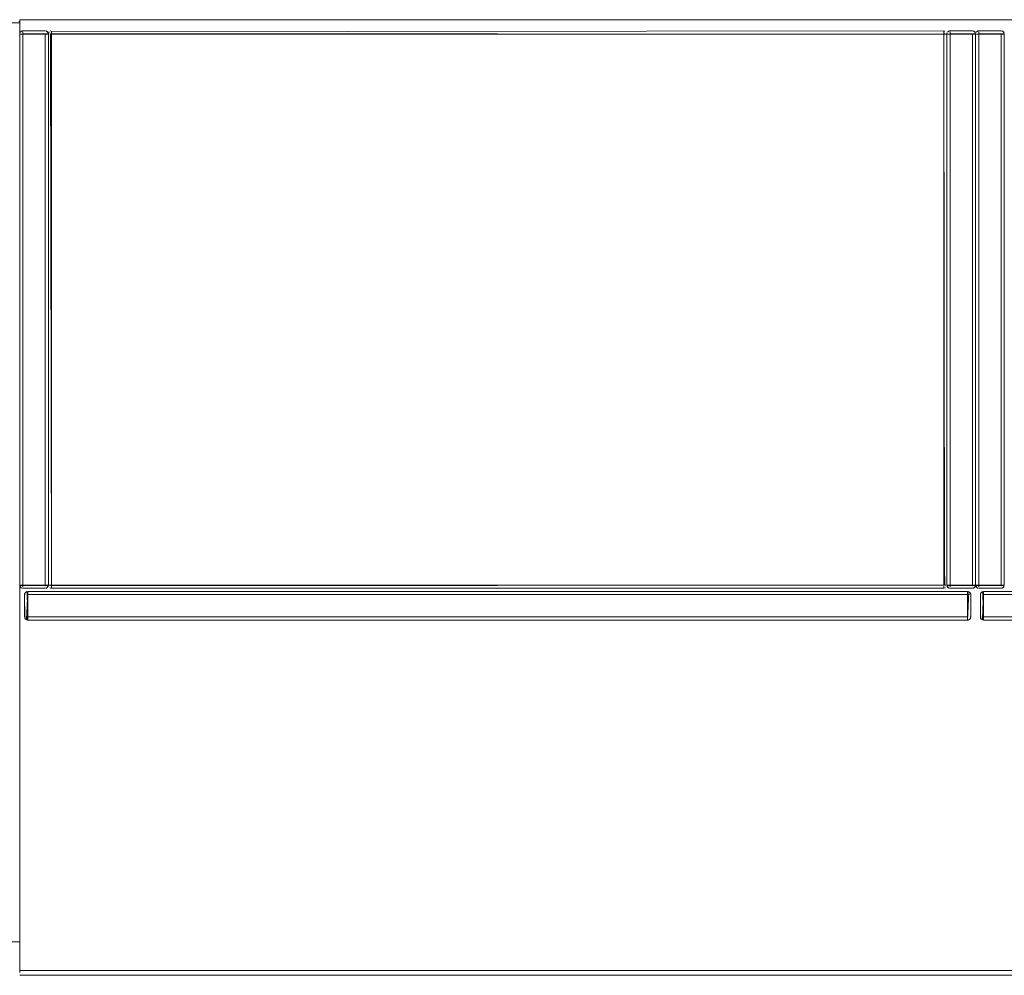
# Model space of a CAD drawing. Units: metres. Extents: x 9.2 to 22.1, y -15 to -2.4.
# Drawn here: x 10.5 to 11.1, y -3 to -2.4 of the extents above; entities that cross this region are included whole.
import ezdxf

# ---------------------------------------------------------------- set-up
doc = ezdxf.new("R2010")
doc.units = ezdxf.units.M
doc.header["$MEASUREMENT"] = 0

# ---------------------------------------------------------------- blocks, each defined once
blk = doc.blocks.new('cbd8af84-9578-4082-b1a1-9d010159ddb0')
at = {"color": 18, "lineweight": 9, "true_color": 0x000000}
for points in [[(10.46556, -2.35576), (10.44756, -2.35576), (10.44756, -2.93276), (10.46556, -2.93276)], [(10.46556, -2.35576), (10.44756, -2.35576), (10.46556, -2.35576), (10.46556, -2.93276)], [(10.4476, -2.93315), (10.46556, -2.93276)], [(10.4476, -2.93315), (10.46556, -2.93276)]]:
    blk.add_lwpolyline(points, dxfattribs=at)
blk.add_lwpolyline([(10.44756, -2.93276), (10.46556, -2.93276), (10.44756, -2.93276), (10.44756, -2.35576)], close=True, dxfattribs=at)
blk = doc.blocks.new('d6582ce6-27d5-4c30-9294-e3763674aeac')
at = {"color": 18, "lineweight": 9, "true_color": 0x000000}
blk.add_line((11.06204, -2.95076), (10.90404, -2.95076), dxfattribs=at)
blk = doc.blocks.new('062f4643-d552-4ad7-921e-3dd672b5e9ce')
at = {"color": 18, "lineweight": 9, "true_color": 0x000000}
blk.add_lwpolyline([(12.86556, -2.35376), (10.46556, -2.35376), (10.46556, -2.35576), (10.46556, -2.35376)], close=True, dxfattribs=at)
blk.add_lwpolyline([(10.46556, -2.93276), (10.46556, -2.95076), (12.86556, -2.95076), (10.46556, -2.95076), (10.46556, -2.95191)], dxfattribs=at)
blk = doc.blocks.new('5490e9c8-ad91-468a-8c14-35e96ff330d4')
at = {"color": 18, "lineweight": 9, "true_color": 0x000000}
for points in [[(10.46556, -2.95288)], [(10.46556, -2.95376), (12.86556, -2.95376), (10.46556, -2.9537)]]:
    blk.add_lwpolyline(points, dxfattribs=at)
blk = doc.blocks.new('7ad623dd-5914-4e46-a9e9-b392d45f7660')
at = {"color": 18, "lineweight": 9, "true_color": 0x000000}
blk.add_lwpolyline([(10.46556, -2.93276), (10.46556, -2.95076), (10.46556, -2.95191)], dxfattribs=at)
blk = doc.blocks.new('4fb330f2-4167-4994-8507-edc359e07143')
at = {"color": 18, "lineweight": 9, "true_color": 0x000000}
for p, q in [((10.47056, -2.71334), (10.47056, -2.7131)), ((11.07056, -2.71334), (11.07056, -2.7131))]:
    blk.add_line(p, q, dxfattribs=at)
for points in [[(10.47056, -2.71399), (10.47056, -2.71291)], [(11.06056, -2.7128), (11.06056, -2.71399)], [(11.07056, -2.71399), (11.07056, -2.71291)], [(10.47056, -2.71334), (10.47056, -2.71437)], [(10.47056, -2.71437), (10.47056, -2.72876)], [(10.47056, -2.71476), (10.47056, -2.72876), (10.47056, -2.72987)], [(10.47056, -2.71476)], [(11.06056, -2.71476), (11.06056, -2.71365)], [(11.06056, -2.71399), (11.06056, -2.72876)], [(11.06056, -2.71476), (11.06056, -2.72876)], [(11.07056, -2.71334), (11.07056, -2.71437)], [(11.07056, -2.71437), (11.07056, -2.72876)], [(11.07056, -2.71476), (11.07056, -2.72876), (11.07056, -2.72987)], [(11.07056, -2.71476)], [(10.47056, -2.72876), (10.47056, -2.72987)], [(11.06056, -2.72876), (11.06056, -2.72987)], [(11.06056, -2.72952)], [(11.07056, -2.72876), (11.07056, -2.72987)]]:
    blk.add_lwpolyline(points, dxfattribs=at)
blk = doc.blocks.new('032b5931-bf06-4895-8bc0-31a02bb2c10c')
at = {"color": 18, "lineweight": 9, "true_color": 0x000000}
for points in [[(10.47017, -2.73072), (10.47056, -2.71276)], [(10.47056, -2.7128)], [(11.07017, -2.73072), (11.07056, -2.71276)], [(11.07056, -2.7128)], [(11.06056, -2.73042)], [(11.06056, -2.73072)]]:
    blk.add_lwpolyline(points, dxfattribs=at)
blk = doc.blocks.new('b68e1ab6-adae-49f9-b333-672c6e98d22a')
at = {"color": 18, "lineweight": 9, "true_color": 0x000000}
for p, q in [((10.47056, -2.71276), (11.06056, -2.71276)), ((11.06056, -2.73076), (11.06056, -2.71276)), ((11.07056, -2.71276), (11.66056, -2.71276)), ((10.46856, -2.71476), (10.46859, -2.71437)), ((11.06856, -2.71476), (11.06859, -2.71437)), ((10.46889, -2.72987), (10.46914, -2.73017)), ((11.06889, -2.72987), (11.06914, -2.73017))]:
    blk.add_line(p, q, dxfattribs=at)
for points in [[(10.46944, -2.7131), (10.47056, -2.71276), (10.46944, -2.7131), (10.46871, -2.71399)], [(10.46944, -2.7131), (10.46871, -2.71399)], [(10.47056, -2.71276), (10.46944, -2.7131)], [(11.06132, -2.71291), (11.06056, -2.73076)], [(11.06095, -2.7128), (11.06197, -2.71334)], [(11.06095, -2.7128)], [(11.06256, -2.71476), (11.06222, -2.71365), (11.06132, -2.71291)], [(11.06945, -2.7131), (11.07056, -2.71276), (11.06945, -2.7131), (11.06871, -2.71399)], [(11.06945, -2.7131), (11.06871, -2.71399)], [(11.07056, -2.71276), (11.06945, -2.7131)], [(10.46871, -2.72952), (10.46856, -2.71476)], [(10.46859, -2.71437), (10.46914, -2.71334)], [(11.06252, -2.71437), (11.06197, -2.71334)], [(11.06252, -2.71437), (11.06256, -2.72876), (11.06256, -2.71476), (11.06222, -2.71365)], [(11.06256, -2.71476), (11.06256, -2.72876)], [(11.06871, -2.72952), (11.06856, -2.71476)], [(11.06859, -2.71437), (11.06914, -2.71334)], [(10.46871, -2.72952), (10.46944, -2.73042)], [(10.46889, -2.72987)], [(11.06095, -2.73072), (11.06197, -2.73017)], [(11.06132, -2.73061), (11.06222, -2.72987)], [(11.06132, -2.73061)], [(11.06197, -2.73017), (11.06252, -2.72915)], [(11.06871, -2.72952), (11.06945, -2.73042)], [(11.06889, -2.72987)]]:
    blk.add_lwpolyline(points, dxfattribs=at)
for points in [[(10.46979, -2.73061), (10.47056, -2.71276), (10.47056, -2.73076)], [(11.06056, -2.73076), (10.47056, -2.73076), (10.47056, -2.71276), (11.06056, -2.71276)], [(10.47056, -2.73076), (10.47056, -2.71276), (10.47056, -2.73076), (11.06056, -2.73076)], [(11.06056, -2.73076), (11.06056, -2.71276), (11.06056, -2.73076)], [(11.06979, -2.73061), (11.07056, -2.71276), (11.07056, -2.73076)], [(11.07056, -2.73076), (11.07056, -2.71276), (11.07056, -2.73076), (11.66056, -2.73076)], [(11.66056, -2.73076), (11.07056, -2.73076), (11.07056, -2.71276), (11.66056, -2.71276)], [(10.46856, -2.72876), (10.46856, -2.71476)], [(11.06856, -2.72876), (11.06856, -2.71476)], [(11.0624, -2.72952)]]:
    blk.add_lwpolyline(points, close=True, dxfattribs=at)
blk = doc.blocks.new('24070221-299d-4e9b-a47e-456e37f11632')
at = {"color": 18, "lineweight": 9, "true_color": 0x000000}
for p, q in [((10.46679, -2.36091), (10.46717, -2.3608)), ((10.46679, -2.36091), (10.46705, -2.36083)), ((10.48232, -2.36091), (10.48206, -2.36083)), ((11.04632, -2.36091), (11.04595, -2.3608)), ((11.04879, -2.36091), (11.04917, -2.3608)), ((11.04879, -2.36091), (11.04905, -2.36083)), ((11.06432, -2.36091), (11.06406, -2.36083)), ((11.06679, -2.36091), (11.06717, -2.3608)), ((11.06679, -2.36091), (11.06705, -2.36083)), ((11.08232, -2.36091), (11.08206, -2.36083)), ((10.46571, -2.36276), (10.46589, -2.36276)), ((10.48359, -2.36237), (10.48356, -2.36276)), ((10.48356, -2.36276), (10.48356, -2.70876)), ((10.48445, -2.36276), (10.48479, -2.36276)), ((11.04556, -2.37316), (11.04556, -2.36276)), ((11.04752, -2.36237), (11.0474, -2.36199)), ((11.04756, -2.36276), (11.04752, -2.36237)), ((11.04756, -2.70876), (11.04756, -2.36276)), ((11.04771, -2.36276), (11.04789, -2.36276)), ((11.06571, -2.36276), (11.06589, -2.36276)), ((11.08359, -2.36237), (11.08356, -2.36276)), ((11.08356, -2.36276), (11.08356, -2.70876)), ((10.48556, -2.67516), (10.48556, -2.70876)), ((11.04556, -2.70876), (11.04556, -2.67516)), ((10.46614, -2.71017), (10.46589, -2.70987)), ((10.46679, -2.71061), (10.46705, -2.71069)), ((10.48206, -2.71069), (10.48232, -2.71061)), ((10.48479, -2.71061), (10.48445, -2.71042)), ((10.48556, -2.70876), (10.48517, -2.70876)), ((11.04556, -2.71061), (11.04556, -2.71072)), ((11.04655, -2.71049), (11.04667, -2.71042)), ((11.04752, -2.70915), (11.04756, -2.70876)), ((11.04814, -2.71017), (11.04789, -2.70987)), ((11.04879, -2.71061), (11.04905, -2.71069)), ((11.06406, -2.71069), (11.06432, -2.71061)), ((11.06614, -2.71017), (11.06589, -2.70987)), ((11.06679, -2.71061), (11.06705, -2.71069)), ((11.08206, -2.71069), (11.08232, -2.71061))]:
    blk.add_line(p, q, dxfattribs=at)
for points in [[(10.46756, -2.36076), (10.48156, -2.36076)], [(10.46756, -2.36076), (10.48156, -2.36076), (10.48267, -2.3611), (10.4834, -2.36199)], [(10.46756, -2.36076)], [(10.46756, -2.36076), (10.48156, -2.36076), (10.48267, -2.3611), (10.4834, -2.36199)], [(10.4834, -2.36199), (10.48267, -2.3611), (10.48156, -2.36076)], [(10.48556, -2.36134), (11.04556, -2.36076)], [(11.04956, -2.36076), (11.06356, -2.36076), (11.06467, -2.3611), (11.0654, -2.36199)], [(11.04956, -2.36076)], [(11.04956, -2.36076), (11.06356, -2.36076), (11.06467, -2.3611), (11.0654, -2.36199)], [(11.04956, -2.36076), (11.06356, -2.36076)], [(11.0654, -2.36199), (11.06467, -2.3611), (11.06356, -2.36076)], [(11.06756, -2.36076), (11.08156, -2.36076), (11.08267, -2.3611), (11.0834, -2.36199)], [(11.06756, -2.36076)], [(11.06756, -2.36076), (11.08156, -2.36076)], [(11.06756, -2.36076), (11.08156, -2.36076), (11.08267, -2.3611), (11.0834, -2.36199)], [(11.0834, -2.36199), (11.08267, -2.3611), (11.08156, -2.36076)], [(10.48352, -2.36237), (10.46556, -2.36276)], [(10.48352, -2.36237), (10.46556, -2.36276)], [(10.46571, -2.36276), (10.46679, -2.36276)], [(10.46679, -2.36091), (10.46589, -2.36165)], [(10.46717, -2.36276), (10.46614, -2.36276)], [(10.46717, -2.36276), (10.48156, -2.36276), (10.48267, -2.36276)], [(10.48232, -2.36276), (10.46756, -2.36276)], [(10.48232, -2.36276), (10.4834, -2.36276)], [(10.48267, -2.36276)], [(10.48414, -2.36134), (10.48359, -2.36237)], [(10.48371, -2.36276)], [(10.48445, -2.36276)], [(10.48556, -2.36199), (10.48479, -2.36276)], [(10.48479, -2.36276), (10.48556, -2.37316), (10.48556, -2.36276)], [(10.48479, -2.36276)], [(10.48556, -2.36091), (10.48556, -2.36199)], [(10.48556, -2.36091), (10.48556, -2.36199)], [(11.04556, -2.36091), (11.04556, -2.36199)], [(11.04556, -2.36091)], [(11.04556, -2.36165), (11.04556, -2.36276)], [(11.04556, -2.36199), (11.04632, -2.36276)], [(11.04632, -2.36276)], [(11.04632, -2.36276), (11.0474, -2.36276)], [(11.04632, -2.36276), (11.0474, -2.36276)], [(11.04667, -2.3611)], [(11.04697, -2.36134)], [(11.04722, -2.36165)], [(11.0474, -2.36276)], [(11.06552, -2.36237), (11.04756, -2.36276)], [(11.06552, -2.36237), (11.04756, -2.36276)], [(11.04771, -2.36276), (11.04879, -2.36276)], [(11.04879, -2.36091), (11.04789, -2.36165)], [(11.04917, -2.36276), (11.04814, -2.36276)], [(11.04917, -2.36276), (11.06356, -2.36276), (11.06467, -2.36276)], [(11.06432, -2.36276), (11.04956, -2.36276)], [(11.06432, -2.36276), (11.0654, -2.36276)], [(11.06467, -2.36276)], [(11.08352, -2.36237), (11.06556, -2.36276)], [(11.08352, -2.36237), (11.06556, -2.36276)], [(11.06571, -2.36276), (11.06679, -2.36276)], [(11.06679, -2.36091), (11.06589, -2.36165)], [(11.06717, -2.36276), (11.06614, -2.36276)], [(11.06717, -2.36276), (11.08156, -2.36276), (11.08267, -2.36276)], [(11.08232, -2.36276), (11.06756, -2.36276)], [(11.08232, -2.36276), (11.0834, -2.36276)], [(11.08267, -2.36276)], [(11.04632, -2.70876), (11.04556, -2.67516), (11.04556, -2.70876)], [(10.48352, -2.70915), (10.46556, -2.70876)], [(10.46559, -2.70915), (10.48356, -2.70876)], [(10.46559, -2.70915), (10.48356, -2.70876)], [(10.46559, -2.70915), (10.46614, -2.71017)], [(10.46571, -2.70876)], [(10.46717, -2.70876), (10.46614, -2.70876)], [(10.46756, -2.70876), (10.46645, -2.70876)], [(10.46756, -2.71076), (10.46645, -2.71042)], [(10.46756, -2.71076), (10.46645, -2.71042)], [(10.4834, -2.70876), (10.48232, -2.70876), (10.46756, -2.70876)], [(10.48232, -2.70876), (10.46756, -2.70876)], [(10.46756, -2.71076), (10.48156, -2.71076), (10.48267, -2.71042)], [(10.48267, -2.71042), (10.48156, -2.71076), (10.46756, -2.71076)], [(10.46756, -2.71076), (10.48156, -2.71076)], [(10.48322, -2.70987), (10.48232, -2.71061)], [(10.48297, -2.70876)], [(10.48297, -2.70876)], [(10.48352, -2.70915)], [(10.48389, -2.70876)], [(10.48517, -2.70876), (10.48414, -2.70876)], [(10.48556, -2.70952), (10.48479, -2.70876)], [(10.48517, -2.70876), (10.48556, -2.70987)], [(10.48556, -2.70952), (10.48556, -2.71061)], [(10.48556, -2.71072)], [(10.48556, -2.71076), (11.04556, -2.71076), (10.48556, -2.71076)], [(11.04556, -2.70952), (11.04556, -2.71061)], [(11.04697, -2.70876), (11.04595, -2.70876)], [(11.04632, -2.70876)], [(11.06552, -2.70915), (11.04756, -2.70876)], [(11.04759, -2.70915), (11.06556, -2.70876)], [(11.04759, -2.70915), (11.06556, -2.70876)], [(11.04759, -2.70915), (11.04814, -2.71017)], [(11.04771, -2.70876)], [(11.04917, -2.70876), (11.04814, -2.70876)], [(11.04956, -2.70876), (11.04845, -2.70876)], [(11.04956, -2.71076), (11.04845, -2.71042)], [(11.04956, -2.71076), (11.04845, -2.71042)], [(11.06432, -2.70876), (11.04956, -2.70876)], [(11.0654, -2.70876), (11.06432, -2.70876), (11.04956, -2.70876)], [(11.06467, -2.71042), (11.06356, -2.71076), (11.04956, -2.71076)], [(11.04956, -2.71076), (11.06356, -2.71076), (11.06467, -2.71042)], [(11.04956, -2.71076), (11.06356, -2.71076)], [(11.06522, -2.70987), (11.06432, -2.71061)], [(11.06497, -2.70876)], [(11.06497, -2.70876)], [(11.06552, -2.70915)], [(11.08352, -2.70915), (11.06556, -2.70876)], [(11.0656, -2.70915), (11.08356, -2.70876)], [(11.0656, -2.70915), (11.08356, -2.70876)], [(11.0656, -2.70915), (11.06614, -2.71017)], [(11.06571, -2.70876)], [(11.06717, -2.70876), (11.06614, -2.70876)], [(11.06756, -2.70876), (11.06644, -2.70876)], [(11.06756, -2.71076), (11.06644, -2.71042)], [(11.06756, -2.71076), (11.06644, -2.71042)], [(11.0834, -2.70876), (11.08232, -2.70876), (11.06756, -2.70876)], [(11.08232, -2.70876), (11.06756, -2.70876)], [(11.08267, -2.71042), (11.08156, -2.71076), (11.06756, -2.71076)], [(11.06756, -2.71076), (11.08156, -2.71076), (11.08267, -2.71042)], [(11.06756, -2.71076), (11.08156, -2.71076)], [(11.08322, -2.70987), (11.08232, -2.71061)], [(11.08297, -2.70876)], [(11.08297, -2.70876)], [(11.08352, -2.70915)]]:
    blk.add_lwpolyline(points, dxfattribs=at)
for points in [[(10.46556, -2.36276), (10.48356, -2.36276), (10.48356, -2.70876), (10.46556, -2.70876)], [(10.48356, -2.36276), (10.46556, -2.36276), (10.46556, -2.70876), (10.48356, -2.70876)], [(10.46571, -2.36199)], [(10.46645, -2.3611)], [(10.48389, -2.36276)], [(10.48445, -2.3611)], [(10.48479, -2.36091)], [(10.48556, -2.36165)], [(10.48556, -2.36237), (11.04556, -2.36276), (10.48556, -2.36276)], [(10.48556, -2.36276), (11.04556, -2.36276), (10.48556, -2.36276), (10.48556, -2.37316)], [(11.04556, -2.36134)], [(11.04556, -2.36237)], [(11.04556, -2.36276), (11.04556, -2.37316)], [(11.04756, -2.36276), (11.06556, -2.36276), (11.06556, -2.70876), (11.04756, -2.70876)], [(11.06556, -2.36276), (11.04756, -2.36276), (11.04756, -2.70876), (11.06556, -2.70876)], [(11.04771, -2.36199)], [(11.04845, -2.3611)], [(11.08356, -2.36276), (11.06556, -2.36276), (11.06556, -2.70876), (11.08356, -2.70876)], [(11.06556, -2.36276), (11.08356, -2.36276), (11.08356, -2.70876), (11.06556, -2.70876)], [(11.06571, -2.36199)], [(11.06644, -2.3611)], [(10.48556, -2.70876), (10.48556, -2.67516), (10.48556, -2.70876), (11.04556, -2.70876)], [(10.4834, -2.70952)], [(10.48359, -2.70915)], [(10.48479, -2.70876), (10.48371, -2.70876), (10.48479, -2.70876)], [(10.48414, -2.71017)], [(10.48517, -2.71072)], [(10.48556, -2.70915), (11.04556, -2.70876), (10.48556, -2.70876)], [(10.48556, -2.70987)], [(10.48556, -2.71061)], [(11.04556, -2.70876)], [(11.04556, -2.70915)], [(11.04556, -2.71017)], [(11.04556, -2.71076), (11.04667, -2.71042)], [(11.04556, -2.71061)], [(11.04632, -2.71061)], [(11.04722, -2.70876)], [(11.04722, -2.70987)], [(11.0654, -2.70952)], [(11.0834, -2.70952)]]:
    blk.add_lwpolyline(points, close=True, dxfattribs=at)
blk = doc.blocks.new('1d97f2f0-6752-46cc-956e-fbb11e5b62cd')
at = {"color": 18, "lineweight": 9, "true_color": 0x000000}
for p, q in [((10.48479, -2.36091), (10.48506, -2.36083)), ((10.48356, -2.37316), (10.48356, -2.38116)), ((11.04756, -2.37316), (11.04756, -2.38116)), ((11.08356, -2.37316), (11.08356, -2.38116)), ((10.48479, -2.71061), (10.48506, -2.71069))]:
    blk.add_line(p, q, dxfattribs=at)
for points in [[(10.48556, -2.36134), (11.04556, -2.36076)], [(11.04556, -2.3608)], [(10.48359, -2.36237), (10.48414, -2.36134)], [(11.04752, -2.36237)], [(11.04556, -2.70952), (11.04556, -2.71061)], [(11.04595, -2.70876), (11.04697, -2.70876)], [(11.04722, -2.70987)], [(11.04752, -2.70915)]]:
    blk.add_lwpolyline(points, dxfattribs=at)
blk = doc.blocks.new('ae070324-4b86-419e-b2d0-45586657fee3')
at = {"color": 18, "lineweight": 9, "true_color": 0x000000}
for p, q in [((10.48356, -2.38116), (10.48356, -2.67316)), ((11.04756, -2.67316), (11.04756, -2.38116)), ((11.08356, -2.38116), (11.08356, -2.67316)), ((10.48356, -2.4096), (10.48356, -2.41022)), ((11.08356, -2.4096), (11.08356, -2.41022)), ((10.48356, -2.41551), (10.48356, -2.41525)), ((11.04756, -2.41201), (11.04756, -2.41227)), ((11.08356, -2.41551), (11.08356, -2.41525)), ((11.04756, -2.41792), (11.04756, -2.41729)), ((10.48356, -2.6536), (10.48356, -2.65422)), ((11.04756, -2.65601), (11.04756, -2.65627)), ((11.08356, -2.6536), (11.08356, -2.65422)), ((10.48356, -2.65951), (10.48356, -2.65924)), ((11.04756, -2.66192), (11.04756, -2.66129)), ((11.08356, -2.65951), (11.08356, -2.65924)), ((10.48356, -2.67355), (10.48356, -2.67316)), ((10.48356, -2.67512), (10.48356, -2.67501)), ((11.08356, -2.67355), (11.08356, -2.67316)), ((11.08356, -2.67512), (11.08356, -2.67501))]:
    blk.add_line(p, q, dxfattribs=at)
for points in [[(10.48356, -2.40876), (10.48356, -2.41876), (10.48356, -2.41729)], [(10.48356, -2.40876)], [(10.48356, -2.41022), (10.48356, -2.41185), (10.48356, -2.41376), (10.48356, -2.41493)], [(11.04756, -2.41876), (11.04756, -2.40876), (11.04756, -2.41022)], [(11.08356, -2.40876), (11.08356, -2.41876), (11.08356, -2.41729)], [(11.08356, -2.40876)], [(11.08356, -2.41022), (11.08356, -2.41185), (11.08356, -2.41376), (11.08356, -2.41493)], [(10.48356, -2.41473), (10.48356, -2.41335), (10.48356, -2.41227)], [(10.48356, -2.41525), (10.48356, -2.41417), (10.48356, -2.41295)], [(10.48356, -2.41295)], [(10.48356, -2.41473), (10.48356, -2.41654)], [(11.04756, -2.41278), (11.04756, -2.41098)], [(11.04756, -2.41227), (11.04756, -2.41335), (11.04756, -2.41456)], [(11.04756, -2.41729), (11.04756, -2.41567), (11.04756, -2.41376), (11.04756, -2.41259)], [(11.04756, -2.41278), (11.04756, -2.41417), (11.04756, -2.41525)], [(11.04756, -2.41456)], [(11.08356, -2.41473), (11.08356, -2.41335), (11.08356, -2.41227)], [(11.08356, -2.41525), (11.08356, -2.41417), (11.08356, -2.41295)], [(11.08356, -2.41295)], [(11.08356, -2.41473), (11.08356, -2.41654)], [(11.04756, -2.41876)], [(10.48356, -2.65276), (10.48356, -2.66276), (10.48356, -2.66129)], [(10.48356, -2.65276)], [(10.48356, -2.65422), (10.48356, -2.65585), (10.48356, -2.65776), (10.48356, -2.65893)], [(10.48356, -2.65873), (10.48356, -2.65735), (10.48356, -2.65627)], [(10.48356, -2.65924), (10.48356, -2.65817), (10.48356, -2.65696)], [(10.48356, -2.65696)], [(11.04756, -2.66276), (11.04756, -2.65276), (11.04756, -2.65422)], [(11.04756, -2.65678), (11.04756, -2.65498)], [(11.04756, -2.65627), (11.04756, -2.65735), (11.04756, -2.65856)], [(11.04756, -2.66129), (11.04756, -2.65967), (11.04756, -2.65776), (11.04756, -2.65659)], [(11.04756, -2.65678), (11.04756, -2.65817), (11.04756, -2.65924)], [(11.08356, -2.65276), (11.08356, -2.66276), (11.08356, -2.66129)], [(11.08356, -2.65276)], [(11.08356, -2.65422), (11.08356, -2.65585), (11.08356, -2.65776), (11.08356, -2.65893)], [(11.08356, -2.65873), (11.08356, -2.65735), (11.08356, -2.65627)], [(11.08356, -2.65924), (11.08356, -2.65817), (11.08356, -2.65696)], [(11.08356, -2.65696)], [(10.48356, -2.65873), (10.48356, -2.66054)], [(11.04756, -2.65856)], [(11.04756, -2.66276)], [(11.08356, -2.65873), (11.08356, -2.66054)]]:
    blk.add_lwpolyline(points, dxfattribs=at)
for points in [[(10.48356, -2.41551)], [(11.04756, -2.41201)], [(11.08356, -2.41551)], [(11.04756, -2.65601)], [(10.48356, -2.65951)], [(11.08356, -2.65951)], [(10.48356, -2.67427)], [(10.48356, -2.67501)], [(11.04756, -2.67355)], [(11.04756, -2.67457)], [(11.04756, -2.67501)], [(11.08356, -2.67427)], [(11.08356, -2.67501)]]:
    blk.add_lwpolyline(points, close=True, dxfattribs=at)
blk = doc.blocks.new('17eb714e-6a09-4c52-9eaa-bdd7c6a45a6d')
at = {"color": 18, "lineweight": 9, "true_color": 0x000000}
for points in [[(10.48356, -2.41022), (10.48356, -2.41185), (10.48356, -2.41376), (10.48356, -2.41493)], [(11.08356, -2.41022), (11.08356, -2.41185), (11.08356, -2.41376), (11.08356, -2.41493)], [(10.48356, -2.41473), (10.48356, -2.41335), (10.48356, -2.41227)], [(10.48356, -2.41473), (10.48356, -2.41654)], [(11.04756, -2.41278), (11.04756, -2.41098)], [(11.04756, -2.41729), (11.04756, -2.41567), (11.04756, -2.41376), (11.04756, -2.41259)], [(11.04756, -2.41278), (11.04756, -2.41417), (11.04756, -2.41525)], [(11.08356, -2.41473), (11.08356, -2.41335), (11.08356, -2.41227)], [(11.08356, -2.41473), (11.08356, -2.41654)], [(10.48356, -2.65422), (10.48356, -2.65585), (10.48356, -2.65776), (10.48356, -2.65893)], [(10.48356, -2.65873), (10.48356, -2.65735), (10.48356, -2.65627)], [(11.04756, -2.65678), (11.04756, -2.65498)], [(11.04756, -2.66129), (11.04756, -2.65967), (11.04756, -2.65776), (11.04756, -2.65659)], [(11.04756, -2.65678), (11.04756, -2.65817), (11.04756, -2.65924)], [(11.08356, -2.65422), (11.08356, -2.65585), (11.08356, -2.65776), (11.08356, -2.65893)], [(11.08356, -2.65873), (11.08356, -2.65735), (11.08356, -2.65627)], [(10.48356, -2.65873), (10.48356, -2.66054)], [(11.08356, -2.65873), (11.08356, -2.66054)]]:
    blk.add_lwpolyline(points, dxfattribs=at)
blk = doc.blocks.new('df730183-ce82-4a58-b412-769e22774eb8')
at = {"color": 18, "lineweight": 9, "true_color": 0x000000}
for p, q in [((10.48356, -2.4096), (10.48356, -2.41022)), ((11.08356, -2.4096), (11.08356, -2.41022)), ((11.04756, -2.41792), (11.04756, -2.41729)), ((10.48356, -2.6536), (10.48356, -2.65422)), ((11.08356, -2.6536), (11.08356, -2.65422)), ((11.04756, -2.66192), (11.04756, -2.66129))]:
    blk.add_line(p, q, dxfattribs=at)
for points in [[(10.48356, -2.40876), (10.48356, -2.41876), (10.48356, -2.41729)], [(11.04756, -2.41876), (11.04756, -2.40876), (11.04756, -2.41022)], [(11.08356, -2.40876), (11.08356, -2.41876), (11.08356, -2.41729)], [(10.48356, -2.65276), (10.48356, -2.66276), (10.48356, -2.66129)], [(11.04756, -2.66276), (11.04756, -2.65276), (11.04756, -2.65422)], [(11.08356, -2.65276), (11.08356, -2.66276), (11.08356, -2.66129)]]:
    blk.add_lwpolyline(points, dxfattribs=at)
blk = doc.blocks.new('1b2b0f08-433e-4a40-89a3-a8dceeb51e14')
at = {"color": 18, "lineweight": 9, "true_color": 0x000000}
for points in [[(10.48356, -2.40876)], [(11.08356, -2.40876)], [(11.04756, -2.41876)], [(10.48356, -2.65276)], [(11.08356, -2.65276)], [(11.04756, -2.66276)]]:
    blk.add_lwpolyline(points, dxfattribs=at)
blk = doc.blocks.new('197c2945-2c5d-4434-90ec-05b95ff9f3c7')
at = {"color": 18, "lineweight": 9, "true_color": 0x000000}
for points in [[(10.48356, -2.41525), (10.48356, -2.41417), (10.48356, -2.41295)], [(10.48356, -2.41295)], [(11.04756, -2.41227), (11.04756, -2.41335), (11.04756, -2.41456)], [(11.04756, -2.41456)], [(11.08356, -2.41525), (11.08356, -2.41417), (11.08356, -2.41295)], [(11.08356, -2.41295)], [(10.48356, -2.65924), (10.48356, -2.65817), (10.48356, -2.65696)], [(10.48356, -2.65696)], [(11.04756, -2.65627), (11.04756, -2.65735), (11.04756, -2.65856)], [(11.08356, -2.65924), (11.08356, -2.65817), (11.08356, -2.65696)], [(11.08356, -2.65696)], [(11.04756, -2.65856)]]:
    blk.add_lwpolyline(points, dxfattribs=at)
for points in [[(10.48356, -2.41551)], [(11.04756, -2.41201)], [(11.08356, -2.41551)], [(11.04756, -2.65601)], [(10.48356, -2.65951)], [(11.08356, -2.65951)]]:
    blk.add_lwpolyline(points, close=True, dxfattribs=at)
blk = doc.blocks.new('ac6f3852-382d-4915-a58a-593db895e930')
at = {"color": 18, "lineweight": 9, "true_color": 0x000000}
for p, q in [((10.48356, -2.41551), (10.48356, -2.41525)), ((11.04756, -2.41201), (11.04756, -2.41227)), ((11.08356, -2.41551), (11.08356, -2.41525)), ((11.04756, -2.65601), (11.04756, -2.65627)), ((10.48356, -2.65951), (10.48356, -2.65924)), ((11.08356, -2.65951), (11.08356, -2.65924))]:
    blk.add_line(p, q, dxfattribs=at)
blk = doc.blocks.new('c9331c00-c5b6-4cbf-9f48-63cc9bf91e27')
at = {"color": 18, "lineweight": 9, "true_color": 0x000000}
for p, q in [((10.48356, -2.38116), (10.48356, -2.67316)), ((11.04756, -2.67316), (11.04756, -2.38116)), ((11.08356, -2.38116), (11.08356, -2.67316)), ((10.48356, -2.67355), (10.48356, -2.67316)), ((11.08356, -2.67355), (11.08356, -2.67316))]:
    blk.add_line(p, q, dxfattribs=at)
for points in [[(10.48356, -2.67427)], [(11.04756, -2.67355)], [(11.08356, -2.67427)]]:
    blk.add_lwpolyline(points, close=True, dxfattribs=at)
blk = doc.blocks.new('9adecfd9-16d6-4415-a190-8fbc8b0e2417')
at = {"color": 18, "lineweight": 9, "true_color": 0x000000}
for points in [[(10.48356, -2.67501)], [(11.04756, -2.67457)], [(11.08356, -2.67501)]]:
    blk.add_lwpolyline(points, close=True, dxfattribs=at)
blk = doc.blocks.new('96433668-b91e-4f12-b27f-89cbaf2ddaf6')
at = {"color": 18, "lineweight": 9, "true_color": 0x000000}
for p, q in [((10.48356, -2.67512), (10.48356, -2.67501)), ((11.08356, -2.67512), (11.08356, -2.67501))]:
    blk.add_line(p, q, dxfattribs=at)
blk.add_lwpolyline([(11.04756, -2.67501)], close=True, dxfattribs=at)
blk = doc.blocks.new('7a265779-b911-4d81-87de-22ecc6758efa')
at = {"color": 18, "lineweight": 9, "true_color": 0x000000}
for p, q in [((10.48479, -2.36091), (10.48506, -2.36083)), ((11.04632, -2.36091), (11.04595, -2.3608)), ((10.48359, -2.36237), (10.48356, -2.36276)), ((10.48356, -2.36276), (10.48356, -2.70876)), ((10.48445, -2.36276), (10.48479, -2.36276)), ((11.04556, -2.70876), (11.04556, -2.36276)), ((11.04752, -2.36237), (11.0474, -2.36199)), ((11.04756, -2.36276), (11.04752, -2.36237)), ((11.04756, -2.70876), (11.04756, -2.36276)), ((11.08359, -2.36237), (11.08356, -2.36276)), ((11.08356, -2.36276), (11.08356, -2.70876)), ((10.48232, -2.71061), (10.48195, -2.71072)), ((10.48479, -2.71061), (10.48445, -2.71042)), ((10.48479, -2.71061), (10.48506, -2.71069)), ((10.48556, -2.70876), (10.48517, -2.70876)), ((11.04556, -2.71061), (11.04556, -2.71072)), ((11.04655, -2.71049), (11.04667, -2.71042)), ((11.04752, -2.70915), (11.04756, -2.70876)), ((11.06432, -2.71061), (11.06395, -2.71072)), ((11.08232, -2.71061), (11.08195, -2.71072)), ((10.46871, -2.71476), (10.46889, -2.71476)), ((11.06056, -2.71399), (11.06056, -2.71437)), ((11.06871, -2.71476), (11.06889, -2.71476)), ((10.46889, -2.72876), (10.46871, -2.72876)), ((10.47056, -2.72915), (10.47056, -2.72952)), ((11.06095, -2.73072), (11.06056, -2.73076)), ((11.06222, -2.72876), (11.0624, -2.72876)), ((11.06889, -2.72876), (11.06871, -2.72876)), ((11.07056, -2.72915), (11.07056, -2.72952))]:
    blk.add_line(p, q, dxfattribs=at)
for points in [[(10.46522, -2.35465), (10.46556, -2.35576), (10.44756, -2.35576)], [(10.46717, -2.3608), (10.46614, -2.36134)], [(10.46704, -2.36083)], [(10.46717, -2.3608), (10.48156, -2.3608)], [(10.48156, -2.36076)], [(10.48207, -2.36083)], [(10.48556, -2.36134), (11.04556, -2.36076)], [(10.48556, -2.36134), (11.04556, -2.36076)], [(11.04556, -2.3608)], [(11.04917, -2.3608), (11.04814, -2.36134)], [(11.04904, -2.36083)], [(11.04917, -2.3608), (11.06356, -2.3608)], [(11.06356, -2.36076)], [(11.06407, -2.36083)], [(11.06717, -2.3608), (11.06614, -2.36134)], [(11.06704, -2.36083)], [(11.06717, -2.3608), (11.08156, -2.3608)], [(11.08156, -2.36076)], [(11.08207, -2.36083)], [(10.48322, -2.36165), (10.48356, -2.36276), (10.46556, -2.36276)], [(10.48352, -2.36237), (10.46556, -2.36276)], [(10.46559, -2.36237)], [(10.46679, -2.36276), (10.46571, -2.36276)], [(10.46615, -2.36134)], [(10.46615, -2.36134)], [(10.46756, -2.36276), (10.46645, -2.36276)], [(10.46756, -2.3611)], [(10.46756, -2.36237), (10.46756, -2.36134)], [(10.46756, -2.36237), (10.48156, -2.36276)], [(10.46756, -2.36276), (10.48156, -2.36276), (10.48156, -2.70876), (10.46756, -2.70876), (10.46756, -2.36276)], [(10.48156, -2.36237)], [(10.48156, -2.36276), (10.48267, -2.36276)], [(10.48297, -2.36276), (10.48195, -2.36276)], [(10.48232, -2.36091), (10.48322, -2.36165)], [(10.48328, -2.36176), (10.48255, -2.36103)], [(10.48328, -2.36176)], [(10.4834, -2.36276)], [(10.4834, -2.36276)], [(10.48414, -2.36134), (10.48359, -2.36237)], [(10.48359, -2.36237), (10.48414, -2.36134)], [(10.48371, -2.36276)], [(10.48445, -2.36276)], [(10.48556, -2.36199), (10.48479, -2.36276)], [(10.48479, -2.36276), (10.48556, -2.70876), (10.48556, -2.36276)], [(10.48479, -2.36276)], [(10.48556, -2.36091), (10.48556, -2.36199)], [(10.48556, -2.36091), (10.48556, -2.36199)], [(11.04556, -2.36091), (11.04556, -2.36199)], [(11.04556, -2.36091)], [(11.04556, -2.36165), (11.04556, -2.36276)], [(11.04556, -2.36199), (11.04632, -2.36276)], [(11.04595, -2.70876), (11.04556, -2.36276), (11.04556, -2.70876)], [(11.04632, -2.36276)], [(11.04632, -2.36276), (11.0474, -2.36276)], [(11.04632, -2.36276), (11.0474, -2.36276)], [(11.04667, -2.3611)], [(11.04697, -2.36134)], [(11.04722, -2.36165)], [(11.0474, -2.36276)], [(11.04752, -2.36237)], [(11.06522, -2.36165), (11.06556, -2.36276), (11.04756, -2.36276)], [(11.06552, -2.36237), (11.04756, -2.36276)], [(11.04759, -2.36237)], [(11.04879, -2.36276), (11.04771, -2.36276)], [(11.04815, -2.36134)], [(11.04815, -2.36134)], [(11.04956, -2.36276), (11.04845, -2.36276)], [(11.04956, -2.3611)], [(11.04956, -2.36237), (11.04956, -2.36134)], [(11.04956, -2.36237), (11.06356, -2.36276)], [(11.04956, -2.36276), (11.06356, -2.36276), (11.06356, -2.70876), (11.04956, -2.70876), (11.04956, -2.36276)], [(11.06356, -2.36237)], [(11.06356, -2.36276), (11.06467, -2.36276)], [(11.06497, -2.36276), (11.06395, -2.36276)], [(11.06432, -2.36091), (11.06522, -2.36165)], [(11.06528, -2.36176), (11.06455, -2.36103)], [(11.06528, -2.36176)], [(11.0654, -2.36276)], [(11.0654, -2.36276)], [(11.08322, -2.36165), (11.08356, -2.36276), (11.06556, -2.36276)], [(11.08352, -2.36237), (11.06556, -2.36276)], [(11.0656, -2.36237)], [(11.06679, -2.36276), (11.06571, -2.36276)], [(11.06615, -2.36134)], [(11.06615, -2.36134)], [(11.06756, -2.36276), (11.06644, -2.36276)], [(11.06756, -2.3611)], [(11.06756, -2.36237), (11.06756, -2.36134)], [(11.06756, -2.36237), (11.08156, -2.36276)], [(11.06756, -2.36276), (11.08156, -2.36276), (11.08156, -2.70876), (11.06756, -2.70876), (11.06756, -2.36276)], [(11.08156, -2.36237)], [(11.08156, -2.36276), (11.08267, -2.36276)], [(11.08297, -2.36276), (11.08195, -2.36276)], [(11.08232, -2.36091), (11.08322, -2.36165)], [(11.08328, -2.36176), (11.08255, -2.36103)], [(11.08328, -2.36176)], [(11.0834, -2.36276)], [(11.0834, -2.36276)], [(10.48356, -2.70876), (10.46556, -2.70876)], [(10.46571, -2.70876)], [(10.46571, -2.70876)], [(10.46571, -2.70952), (10.46645, -2.71042)], [(10.46583, -2.70976)], [(10.46704, -2.71069), (10.46615, -2.71017)], [(10.46756, -2.70876), (10.46645, -2.70876)], [(10.46756, -2.70876), (10.46645, -2.70876)], [(10.46679, -2.71061)], [(10.48156, -2.70915), (10.46756, -2.70876), (10.46756, -2.70987)], [(10.46756, -2.71061)], [(10.48156, -2.71076), (10.46756, -2.71076)], [(10.47017, -2.7128), (10.46914, -2.71334)], [(10.47017, -2.7128), (10.47056, -2.73072)], [(11.06056, -2.73076), (10.47056, -2.73076), (10.47056, -2.71276), (11.06056, -2.71276), (11.06056, -2.73076)], [(10.47056, -2.7128)], [(10.47056, -2.7131)], [(10.48156, -2.70876)], [(10.48156, -2.70987)], [(10.48156, -2.70987)], [(10.48195, -2.71072)], [(10.48207, -2.71069)], [(10.48232, -2.70876), (10.4834, -2.70876)], [(10.48232, -2.70876)], [(10.48255, -2.71049), (10.48328, -2.70976)], [(10.4834, -2.70952), (10.48267, -2.71042)], [(10.48297, -2.70876)], [(10.4834, -2.70876)], [(10.48356, -2.70876)], [(10.48389, -2.70876)], [(10.48517, -2.70876), (10.48414, -2.70876)], [(10.48556, -2.70952), (10.48479, -2.70876)], [(10.48517, -2.70876), (10.48556, -2.70987)], [(10.48556, -2.70952), (10.48556, -2.71061)], [(10.48556, -2.71072)], [(10.48556, -2.71076), (11.04556, -2.71076), (10.48556, -2.71076)], [(11.04556, -2.70952), (11.04556, -2.71061)], [(11.04556, -2.70952), (11.04556, -2.71061)], [(11.04697, -2.70876), (11.04595, -2.70876)], [(11.04595, -2.70876), (11.04697, -2.70876)], [(11.04632, -2.70876)], [(11.04722, -2.70987)], [(11.04752, -2.70915)], [(11.06556, -2.70876), (11.04756, -2.70876)], [(11.04771, -2.70876)], [(11.04771, -2.70876)], [(11.04771, -2.70952), (11.04845, -2.71042)], [(11.04783, -2.70976)], [(11.04904, -2.71069), (11.04815, -2.71017)], [(11.04956, -2.70876), (11.04845, -2.70876)], [(11.04956, -2.70876), (11.04845, -2.70876)], [(11.04879, -2.71061)], [(11.06356, -2.70915), (11.04956, -2.70876), (11.04956, -2.70987)], [(11.04956, -2.71061)], [(11.06356, -2.71076), (11.04956, -2.71076)], [(11.06056, -2.71276), (11.06056, -2.73072)], [(11.06056, -2.7128)], [(11.06056, -2.71291), (11.06056, -2.71399)], [(11.06095, -2.7128)], [(11.06095, -2.7128), (11.06197, -2.71334)], [(11.06356, -2.70876)], [(11.06356, -2.70987)], [(11.06356, -2.70987)], [(11.06395, -2.71072)], [(11.06407, -2.71069)], [(11.06432, -2.70876), (11.0654, -2.70876)], [(11.06432, -2.70876)], [(11.06455, -2.71049), (11.06528, -2.70976)], [(11.0654, -2.70952), (11.06467, -2.71042)], [(11.06497, -2.70876)], [(11.0654, -2.70876)], [(11.08356, -2.70876), (11.06556, -2.70876)], [(11.06556, -2.70876)], [(11.06571, -2.70876)], [(11.06571, -2.70876)], [(11.06571, -2.70952), (11.06644, -2.71042)], [(11.06583, -2.70976)], [(11.06704, -2.71069), (11.06615, -2.71017)], [(11.06756, -2.70876), (11.06644, -2.70876)], [(11.06756, -2.70876), (11.06644, -2.70876)], [(11.06679, -2.71061)], [(11.08156, -2.70915), (11.06756, -2.70876), (11.06756, -2.70987)], [(11.06756, -2.71061)], [(11.08156, -2.71076), (11.06756, -2.71076)], [(11.07017, -2.7128), (11.06914, -2.71334)], [(11.07017, -2.7128), (11.07056, -2.73072)], [(11.66056, -2.73076), (11.07056, -2.73076), (11.07056, -2.71276), (11.66056, -2.71276), (11.66056, -2.73076)], [(11.07056, -2.7128)], [(11.07056, -2.7131)], [(11.08156, -2.70876)], [(11.08156, -2.70987)], [(11.08156, -2.70987)], [(11.08195, -2.71072)], [(11.08207, -2.71069)], [(11.08232, -2.70876), (11.0834, -2.70876)], [(11.08232, -2.70876)], [(11.08255, -2.71049), (11.08328, -2.70976)], [(11.0834, -2.70952), (11.08267, -2.71042)], [(11.08297, -2.70876)], [(11.0834, -2.70876)], [(11.08356, -2.70876)], [(10.46871, -2.72952), (10.46856, -2.71476)], [(10.46859, -2.71437), (10.46914, -2.71334)], [(10.46889, -2.71476)], [(10.46944, -2.71476)], [(10.47017, -2.71476), (10.47056, -2.72876)], [(10.47056, -2.71365)], [(10.47056, -2.71476), (10.47056, -2.71365)], [(10.47056, -2.71476), (10.47056, -2.71365)], [(10.47056, -2.71476), (10.47056, -2.72876), (10.47056, -2.72987)], [(11.06056, -2.72876), (11.06056, -2.71476), (10.47056, -2.71476)], [(11.06056, -2.71334)], [(11.06056, -2.71399)], [(11.06056, -2.71437), (11.06056, -2.72876)], [(11.06056, -2.71476), (11.06167, -2.71476)], [(11.06256, -2.71476), (11.06222, -2.71365)], [(11.06256, -2.71476), (11.06256, -2.72876)], [(11.06871, -2.72952), (11.06856, -2.71476)], [(11.06859, -2.71437), (11.06914, -2.71334)], [(11.06889, -2.71476)], [(11.06945, -2.71476)], [(11.07017, -2.71476), (11.07056, -2.72876)], [(11.07056, -2.71365)], [(11.07056, -2.71476), (11.07056, -2.71365)], [(11.07056, -2.71476), (11.07056, -2.71365)], [(11.07056, -2.71476), (11.07056, -2.72876), (11.07056, -2.72987)], [(11.66056, -2.72876), (11.66056, -2.71476), (11.07056, -2.71476)], [(10.46914, -2.73017)], [(10.46914, -2.73017)], [(10.46944, -2.72876)], [(10.47056, -2.72915), (10.46944, -2.72876)], [(10.46979, -2.73061)], [(10.47056, -2.72876), (11.06056, -2.72876), (11.06056, -2.72987)], [(10.47056, -2.73017)], [(10.47056, -2.73042)], [(11.06056, -2.73061), (11.06056, -2.72952)], [(11.06056, -2.72952)], [(11.0624, -2.72952), (11.06167, -2.73042)], [(11.06222, -2.72876)], [(11.06914, -2.73017)], [(11.06914, -2.73017)], [(11.06945, -2.72876)], [(11.07056, -2.72915), (11.06945, -2.72876)], [(11.06979, -2.73061)], [(11.07056, -2.72876), (11.66056, -2.72876), (11.66056, -2.72987)], [(11.07056, -2.73017)], [(11.07056, -2.73042)], [(10.46556, -2.93276), (10.44756, -2.93276)], [(10.46556, -2.93276)]]:
    blk.add_lwpolyline(points, dxfattribs=at)
for points in [[(10.44756, -2.35576), (10.46556, -2.35576), (10.46556, -2.93276), (10.44756, -2.93276)], [(10.46556, -2.36276), (10.48356, -2.36276), (10.48356, -2.70876), (10.46556, -2.70876)], [(10.48356, -2.36276), (10.48356, -2.70876), (10.46556, -2.70876), (10.46556, -2.36276)], [(10.48389, -2.36276)], [(10.48445, -2.3611)], [(10.48479, -2.36091)], [(10.48556, -2.36165)], [(10.48556, -2.36237), (11.04556, -2.36276), (10.48556, -2.36276)], [(10.48556, -2.70876), (10.48556, -2.36276), (11.04556, -2.36276), (10.48556, -2.36276), (10.48556, -2.70876), (11.04556, -2.70876)], [(11.04556, -2.36134)], [(11.04556, -2.36237)], [(11.06556, -2.36276), (11.06556, -2.70876), (11.04756, -2.70876), (11.04756, -2.36276)], [(11.04756, -2.36276), (11.06556, -2.36276), (11.06556, -2.70876), (11.04756, -2.70876)], [(11.06556, -2.36276), (11.08356, -2.36276), (11.08356, -2.70876), (11.06556, -2.70876)], [(11.08356, -2.36276), (11.08356, -2.70876), (11.06556, -2.70876), (11.06556, -2.36276)], [(10.48359, -2.70915)], [(10.48479, -2.70876), (10.48371, -2.70876), (10.48479, -2.70876)], [(10.48414, -2.71017)], [(10.48517, -2.71072)], [(10.48556, -2.70915), (11.04556, -2.70876), (10.48556, -2.70876)], [(10.48556, -2.70987)], [(10.48556, -2.71061)], [(11.04556, -2.70876)], [(11.04556, -2.70915)], [(11.04556, -2.71017)], [(11.04556, -2.71076), (11.04667, -2.71042)], [(11.04556, -2.71061)], [(11.04632, -2.71061)], [(11.04722, -2.70876)], [(11.04722, -2.70987)]]:
    blk.add_lwpolyline(points, close=True, dxfattribs=at)
blk = doc.blocks.new('520e6ba7-606e-4d9f-8f3d-0264e99e9b4c')
for name in ['cbd8af84-9578-4082-b1a1-9d010159ddb0', '7a265779-b911-4d81-87de-22ecc6758efa', '062f4643-d552-4ad7-921e-3dd672b5e9ce', '24070221-299d-4e9b-a47e-456e37f11632', '1d97f2f0-6752-46cc-956e-fbb11e5b62cd', 'ae070324-4b86-419e-b2d0-45586657fee3', 'c9331c00-c5b6-4cbf-9f48-63cc9bf91e27', 'df730183-ce82-4a58-b412-769e22774eb8', '1b2b0f08-433e-4a40-89a3-a8dceeb51e14', '17eb714e-6a09-4c52-9eaa-bdd7c6a45a6d', '197c2945-2c5d-4434-90ec-05b95ff9f3c7', 'ac6f3852-382d-4915-a58a-593db895e930', '9adecfd9-16d6-4415-a190-8fbc8b0e2417', '96433668-b91e-4f12-b27f-89cbaf2ddaf6', 'b68e1ab6-adae-49f9-b333-672c6e98d22a', '032b5931-bf06-4895-8bc0-31a02bb2c10c', '4fb330f2-4167-4994-8507-edc359e07143', '7ad623dd-5914-4e46-a9e9-b392d45f7660', '5490e9c8-ad91-468a-8c14-35e96ff330d4', 'd6582ce6-27d5-4c30-9294-e3763674aeac']:
    blk.add_blockref(name, (0, 0))

msp = doc.modelspace()

# ---------------------------------------------------------------- block references
msp.add_blockref('520e6ba7-606e-4d9f-8f3d-0264e99e9b4c', (0, 0))

doc.saveas('drawing.dxf')
